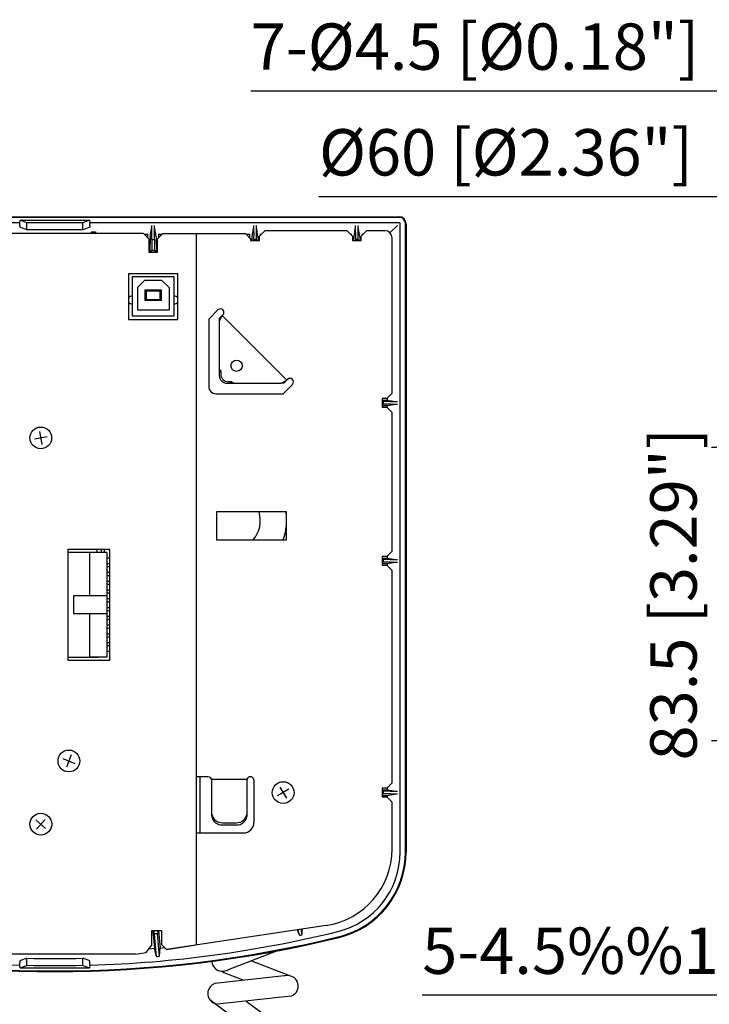
# Model space of a CAD drawing. Extents: x 0 to 1080, y 0 to 1650.
# Drawn here: x 599 to 795, y 290 to 571 of the extents above; entities that cross this region are included whole.
import ezdxf

# ---------------------------------------------------------------- set-up
doc = ezdxf.new("R2010")
doc.units = 0
doc.header["$LTSCALE"] = 48
doc.header["$MEASUREMENT"] = 0
doc.layers.get('0').update_dxf_attribs({"linetype": 'CONTINUOUS'})
doc.layers.add('SCALE', color=4, linetype='CONTINUOUS')
doc.styles.get("Standard").update_dxf_attribs({"font": 'SIMPLEX'})
doc.styles.add('UT7', font='TOAFONT', dxfattribs={"width": 0.8})
doc.dimstyles.get("Standard").update_dxf_attribs({"dimtxt": 0.18, "dimasz": 0.18, "dimexe": 0.18, "dimexo": 0.0625, "dimgap": 0.09, "dimtad": 0, "dimtih": 1, "dimtoh": 1, "dimdec": 3, "dimzin": 0, "dimdsep": 46, "dimtxsty": 'Standard', "dimcen": 0.09, "dimadec": 0, "dimazin": 0, "dimtfac": 1, "dimtdec": 3, "dimtofl": 0, "dimtmove": 2, "dimatfit": 3, "dimfxl": 0, "dimtolj": 1, "dimtzin": 0, "dimarcsym": 0})

# ---------------------------------------------------------------- blocks, each defined once
blk = doc.blocks.new('YAZ1', base_point=(184, 133))
for p, q in [((184, 133), (183, 133.268)), ((184, 133), (183, 132.732)), ((183, 133), (184, 133))]:
    blk.add_line(p, q)
blk = doc.blocks.new('YAZ3')
for p, q in [((-0.999, 0.247), (-0.922, 0.247)), ((-0.999, 0.197), (-0.735, 0.197)), ((-0.999, 0.147), (-0.549, 0.147)), ((-0.999, 0.097), (-0.362, 0.097)), ((-0.999, 0.047), (-0.176, 0.047)), ((-0.999, -0.053), (-0.198, -0.053)), ((-0.999, -0.103), (-0.384, -0.103)), ((-0.999, -0.153), (-0.571, -0.153)), ((-0.999, -0.203), (-0.757, -0.203)), ((-0.999, -0.253), (-0.944, -0.253))]:
    blk.add_line(p, q)
blk.add_solid([(0, 0), (-1, 0.268), (-1, -0.268)])
blk.add_blockref('YAZ1', (0, 0))
blk = doc.blocks.new('*D10')
at = {"layer": 'SCALE', "color": 0, "lineweight": -2}
for p, q in [((843.69, 448.86), (796.04, 448.86)), ((805.04, 439.86), (805.04, 374.36)), ((843.69, 365.36), (796.04, 365.36))]:
    blk.add_line(p, q, dxfattribs=at)
at = {"layer": 'SCALE', "color": 0, "lineweight": -2, "xscale": 9, "yscale": 9, "zscale": 9}
for p, rotation in [((805.04, 448.86), 90), ((805.04, 365.36), 270)]:
    blk.add_blockref('YAZ3', p, dxfattribs=dict(at, rotation=rotation))
at = {"layer": 'SCALE', "color": 0, "insert": (785.18, 407.11), "char_height": 13.2, "attachment_point": 5, "rotation": 90}
blk.add_mtext('\\A1;83.5 [3.29"]', dxfattribs=at)

msp = doc.modelspace()

# ---------------------------------------------------------------- linework, layer by layer
for p, q in [((707.16, 514.41), (510.96, 514.41)), ((511.06, 514.61), (707.06, 514.61)), ((599.06, 512.91), (599.16, 513.64)), ((599.16, 513.64), (618.96, 513.64)), ((601.06, 512.89), (599.16, 513.64)), ((618.96, 513.64), (617.06, 512.89)), ((618.96, 513.64), (619.06, 512.91)), ((599.06, 512.91), (510.98, 512.91)), ((599.06, 512.15), (599.06, 512.91)), ((601.06, 510.89), (599.13, 511.66)), ((617.06, 512.89), (601.06, 512.89)), ((601.06, 510.89), (601.06, 512.89)), ((617.06, 510.89), (601.06, 510.89)), ((617.06, 510.89), (617.06, 512.89)), ((619, 511.66), (617.06, 510.89)), ((707.14, 512.91), (619.06, 512.91)), ((619.06, 512.15), (619.06, 512.91)), ((636.24, 509.01), (636.68, 511.66)), ((636.69, 508.11), (636.69, 512.15)), ((637.44, 508.11), (637.44, 512.15)), ((637.88, 509.01), (637.44, 511.66)), ((665.24, 509.01), (665.69, 511.68)), ((665.69, 510.11), (665.69, 512.15)), ((666.44, 510.11), (666.44, 512.15)), ((666.88, 509.01), (666.44, 511.68)), ((668.8, 510.61), (667.3, 509.11)), ((692.3, 510.61), (668.8, 510.61)), ((693.8, 509.11), (692.3, 510.61)), ((694.24, 509.01), (694.69, 511.68)), ((694.69, 510.11), (694.69, 512.15)), ((695.44, 510.11), (695.44, 512.15)), ((695.88, 509.01), (695.44, 511.68)), ((697.8, 510.61), (696.3, 509.11)), ((703.05, 510.61), (697.8, 510.61)), ((704.47, 510.01), (706.61, 512.15)), ((707.36, 333.66), (707.36, 512.69)), ((708.86, 333.66), (708.86, 512.71)), ((709.06, 512.61), (709.06, 333.66)), ((634.3, 509.81), (583.8, 509.81)), ((619.45, 510.28), (619.38, 509.81)), ((619.45, 510.28), (620.67, 510.28)), ((619.45, 509.81), (619.45, 510.28)), ((620.67, 510.28), (620.75, 509.81)), ((620.67, 509.81), (620.67, 510.28)), ((635.8, 508.31), (634.3, 509.81)), ((634.5, 509.61), (635.56, 509.61)), ((635.56, 508.54), (635.56, 509.61)), ((635.8, 508.31), (635.8, 504.51)), ((636.24, 509.01), (636.15, 504.51)), ((636.66, 508.11), (637.46, 508.11)), ((636.66, 508.11), (636.66, 505.11)), ((637.46, 508.11), (637.46, 505.11)), ((637.88, 509.01), (637.97, 504.51)), ((639.8, 509.81), (638.3, 508.31)), ((638.3, 504.51), (638.3, 508.31)), ((638.56, 509.61), (638.56, 508.57)), ((638.56, 509.61), (639.59, 509.61)), ((639.8, 509.81), (663.3, 509.81)), ((664.8, 508.31), (663.3, 509.81)), ((663.5, 509.61), (664.56, 509.61)), ((664.56, 508.54), (664.56, 509.61)), ((664.8, 508.31), (664.8, 507.81)), ((664.8, 507.81), (667.3, 507.81)), ((665.2, 507.81), (665.24, 509.01)), ((665.69, 510.11), (665.66, 508.11)), ((666.46, 508.11), (665.66, 508.11)), ((665.66, 508.11), (665.66, 507.81)), ((666.46, 508.11), (666.44, 510.11)), ((666.46, 508.11), (666.46, 507.81)), ((666.88, 509.01), (666.93, 507.81)), ((667.3, 507.81), (667.3, 509.11)), ((667.56, 509.61), (667.56, 509.37)), ((667.56, 509.61), (667.8, 509.61)), ((693.3, 509.61), (693.56, 509.61)), ((693.56, 509.34), (693.56, 509.61)), ((693.8, 509.11), (693.8, 507.81)), ((693.8, 507.81), (696.3, 507.81)), ((694.2, 507.81), (694.24, 509.01)), ((694.69, 510.11), (694.66, 508.11)), ((695.46, 508.11), (694.66, 508.11)), ((694.66, 508.11), (694.66, 507.81)), ((695.46, 508.11), (695.44, 510.11)), ((695.46, 508.11), (695.46, 507.81)), ((695.88, 509.01), (695.93, 507.81)), ((696.3, 507.81), (696.3, 509.11)), ((696.56, 509.61), (696.8, 509.61)), ((696.56, 509.61), (696.56, 509.37)), ((705.05, 464.36), (705.05, 508.61)), ((636.66, 505.11), (636.45, 504.9)), ((636.45, 504.51), (636.45, 504.9)), ((637.67, 504.9), (636.45, 504.9)), ((636.66, 505.11), (637.46, 505.11)), ((637.46, 505.11), (637.67, 504.9)), ((637.67, 504.51), (637.67, 504.9)), ((635.8, 504.51), (638.3, 504.51)), ((655.5, 488.07), (652.86, 485.44)), ((652.86, 485.44), (652.86, 466.22)), ((656.92, 486.66), (655.85, 485.6)), ((656.72, 486.46), (655.85, 484.89)), ((655.85, 485.6), (655.85, 469.41)), ((656.7, 486.45), (675.09, 468.06)), ((656.28, 470.68), (655.85, 471.32)), ((656.28, 470.68), (655.85, 470.26)), ((656.28, 470.68), (656.28, 469.78)), ((658.05, 467.21), (673.53, 467.21)), ((658.42, 467.64), (659.32, 467.64)), ((659.32, 467.64), (658.9, 467.21)), ((659.32, 467.64), (659.96, 467.21)), ((673.53, 467.21), (675.09, 468.06)), ((674.24, 467.21), (673.53, 467.21)), ((676.71, 466.86), (674.08, 464.22)), ((675.3, 468.27), (674.24, 467.21)), ((654.86, 464.22), (674.08, 464.22)), ((702.25, 462.86), (702.25, 460.36)), ((703.55, 462.86), (702.25, 462.86)), ((703.55, 462.86), (705.05, 464.36)), ((703.67, 462.98), (703.67, 462.39)), ((702.25, 460.36), (703.55, 460.36)), ((702.56, 462.01), (702.56, 461.21)), ((705.05, 458.86), (703.55, 460.36)), ((703.67, 460.82), (703.67, 460.23)), ((705.05, 419.36), (705.05, 458.86)), ((606.86, 451.95), (603.23, 451.26)), ((604.7, 453.42), (605.39, 449.79)), ((702.25, 417.86), (702.25, 415.36)), ((703.55, 417.86), (702.25, 417.86)), ((703.55, 417.86), (705.05, 419.36)), ((703.67, 417.98), (703.67, 417.39)), ((702.25, 415.36), (703.55, 415.36)), ((702.56, 417.01), (702.56, 416.21)), ((705.05, 413.86), (703.55, 415.36)), ((703.67, 415.82), (703.67, 415.23)), ((705.05, 353.36), (705.05, 413.86)), ((611.34, 360.28), (614.79, 358.93)), ((613.73, 361.33), (612.39, 357.88)), ((703.55, 351.86), (705.05, 353.36)), ((675.64, 351.57), (672.48, 349.64)), ((673.1, 352.19), (675.02, 349.02)), ((702.25, 351.86), (702.25, 349.36)), ((703.55, 351.86), (702.25, 351.86)), ((702.56, 351.01), (702.56, 350.21)), ((703.67, 351.98), (703.67, 351.39)), ((702.25, 349.36), (703.55, 349.36)), ((703.67, 349.82), (703.67, 349.23)), ((603.68, 342.84), (606.44, 340.37)), ((606.3, 342.98), (603.83, 340.23)), ((637.45, 306.2), (635.8, 306.06)), ((639.01, 306.34), (640.32, 306.46))]:
    msp.add_line(p, q)
at = {"linetype": 'Continuous'}
for p, q in [((649.25, 509.81), (649.25, 307.2)), ((644.05, 498.31), (630.05, 498.31)), ((630.05, 498.31), (630.05, 485.31)), ((643.06, 497.5), (631.06, 497.5)), ((631.06, 497.5), (631.06, 486.35)), ((634.56, 496.45), (632.56, 494.45)), ((639.56, 496.45), (634.56, 496.45)), ((639.56, 496.45), (641.56, 494.45)), ((643.06, 486.35), (643.06, 497.5)), ((644.05, 485.31), (644.05, 498.31)), ((632.56, 494.45), (632.56, 488.05)), ((634.76, 493.75), (639.36, 493.75)), ((634.76, 490.75), (634.76, 493.75)), ((635.06, 493.45), (634.76, 493.75)), ((639.36, 493.75), (639.06, 493.45)), ((639.36, 493.75), (639.36, 490.75)), ((641.56, 494.45), (641.56, 488.05)), ((635.06, 491.05), (634.76, 490.75)), ((639.36, 490.75), (634.76, 490.75)), ((639.06, 493.45), (635.06, 493.45)), ((635.06, 493.45), (635.06, 491.05)), ((635.06, 491.05), (639.06, 491.05)), ((639.06, 491.05), (639.06, 493.45)), ((639.36, 490.75), (639.06, 491.05)), ((632.56, 488.05), (641.56, 488.05)), ((630.05, 485.31), (644.05, 485.31)), ((631.06, 486.35), (643.06, 486.35)), ((702.25, 462.39), (703.64, 462.39)), ((702.53, 462.01), (702.25, 462.01)), ((702.53, 461.21), (702.25, 461.21)), ((702.25, 460.82), (703.64, 460.82)), ((704.54, 461.98), (702.53, 462.01)), ((704.54, 461.23), (702.53, 461.21)), ((703.64, 462.39), (706.1, 461.98)), ((703.64, 460.82), (706.1, 461.23)), ((704.54, 461.98), (706.58, 461.98)), ((704.54, 461.23), (706.58, 461.23)), ((675.05, 430.61), (655.05, 430.61)), ((655.05, 430.61), (655.05, 422.61)), ((675.05, 422.61), (675.05, 430.61)), ((655.05, 422.61), (675.05, 422.61)), ((624.75, 419.86), (612.75, 419.86)), ((612.75, 419.86), (612.75, 388.36)), ((612.75, 419.11), (621.36, 419.11)), ((618.96, 419.11), (618.96, 406.61)), ((623.86, 419.01), (618.96, 419.01)), ((621.06, 419.86), (621.06, 419.11)), ((621.36, 419.11), (621.36, 419.01)), ((622.22, 419.86), (622.22, 419.01)), ((623.06, 419.86), (623.06, 419.01)), ((623.86, 419.01), (623.86, 389.21)), ((624.75, 388.36), (624.75, 419.86)), ((624.75, 417.36), (623.86, 417.36)), ((623.86, 415.86), (624.75, 415.86)), ((702.25, 417.39), (703.64, 417.39)), ((702.53, 417.01), (702.25, 417.01)), ((702.53, 416.21), (702.25, 416.21)), ((702.25, 415.82), (703.64, 415.82)), ((704.54, 416.98), (702.53, 417.01)), ((704.54, 416.23), (702.53, 416.21)), ((703.64, 417.39), (706.1, 416.98)), ((703.64, 415.82), (706.1, 416.23)), ((704.54, 416.98), (706.58, 416.98)), ((704.54, 416.23), (706.58, 416.23)), ((624.75, 414.86), (623.86, 414.86)), ((623.86, 413.36), (624.75, 413.36)), ((624.75, 412.36), (623.86, 412.36)), ((623.86, 410.86), (624.75, 410.86)), ((624.75, 409.86), (623.86, 409.86)), ((623.86, 406.61), (614.36, 406.61)), ((614.36, 406.61), (614.36, 401.61)), ((623.86, 408.36), (624.75, 408.36)), ((624.75, 407.36), (623.86, 407.36)), ((623.86, 405.86), (624.75, 405.86)), ((624.75, 404.86), (623.86, 404.86)), ((614.36, 401.61), (623.86, 401.61)), ((618.96, 401.61), (618.96, 389.11)), ((623.86, 403.36), (624.75, 403.36)), ((624.75, 402.36), (623.86, 402.36)), ((623.86, 400.86), (624.75, 400.86)), ((624.75, 399.86), (623.86, 399.86)), ((623.86, 398.36), (624.75, 398.36)), ((624.75, 397.36), (623.86, 397.36)), ((623.86, 395.86), (624.75, 395.86)), ((624.75, 394.86), (623.86, 394.86)), ((623.86, 393.36), (624.75, 393.36)), ((624.75, 392.36), (623.86, 392.36)), ((623.86, 390.86), (624.75, 390.86)), ((621.36, 389.11), (612.75, 389.11)), ((612.75, 388.36), (624.75, 388.36)), ((623.86, 389.21), (618.96, 389.21)), ((621.36, 389.11), (621.36, 389.21)), ((652.75, 355.11), (649.25, 355.11)), ((650.45, 339.11), (650.45, 355.11)), ((653.61, 354.61), (653.71, 354.56)), ((653.75, 344.05), (653.75, 354.51)), ((663.75, 354.31), (653.75, 354.31)), ((663.75, 354.51), (663.75, 344.05)), ((663.88, 354.61), (663.78, 354.56)), ((665.75, 354.11), (665.75, 342.11)), ((702.25, 351.39), (703.64, 351.39)), ((702.53, 351.01), (702.25, 351.01)), ((704.54, 350.98), (702.53, 351.01)), ((703.64, 351.39), (706.1, 350.98)), ((704.54, 350.98), (706.58, 350.98)), ((702.53, 350.21), (702.25, 350.21)), ((702.25, 349.82), (703.64, 349.82)), ((704.54, 350.23), (702.53, 350.21)), ((705.05, 347.86), (703.55, 349.36)), ((703.64, 349.82), (706.1, 350.23)), ((704.54, 350.23), (706.58, 350.23)), ((705.05, 334.54), (705.05, 347.86)), ((653.75, 344.05), (653.76, 343.76)), ((663.75, 344.05), (663.73, 343.76)), ((656.75, 342.04), (660.75, 342.04)), ((656.75, 341.44), (660.75, 341.44)), ((649.25, 339.11), (662.75, 339.11)), ((639.55, 311.28), (636.55, 311.28)), ((636.55, 311.28), (636.55, 307.07)), ((637, 311.28), (637.45, 306.2)), ((637.18, 311.28), (637.25, 310.52)), ((638.45, 310.62), (638.4, 311.28)), ((638.57, 311.28), (639.01, 306.34)), ((639.55, 307.24), (639.55, 311.28)), ((686.32, 312.78), (640.85, 305.93)), ((678.72, 309.98), (678.1, 311.55)), ((678.72, 309.97), (678.38, 311.59)), ((679.5, 310.13), (679.17, 311.71)), ((679.5, 310.14), (679.43, 311.75)), ((637.25, 310.52), (638.45, 310.62)), ((637.25, 310.52), (637.47, 310.33)), ((638.27, 310.4), (637.47, 310.33)), ((638.03, 303.94), (637.47, 310.33)), ((638.45, 310.62), (638.27, 310.4)), ((638.83, 304.01), (638.27, 310.4)), ((635.06, 305.06), (636.55, 307.07)), ((638.03, 303.95), (637.45, 306.2)), ((638.82, 304.02), (639.01, 306.34)), ((639.55, 307.24), (640.85, 305.93)), ((640.85, 305.93), (648.75, 307.12)), ((632.05, 304.61), (586.05, 304.61)), ((601.06, 303.41), (599.13, 302.7)), ((601.06, 301.41), (601.06, 303.41)), ((619, 302.7), (617.06, 303.41)), ((617.06, 301.41), (617.06, 303.41)), ((632.05, 304.61), (635.06, 305.06)), ((658.52, 300.21), (672.26, 305.53)), ((599.06, 301.45), (599.06, 302.2)), ((599.16, 300.71), (599.06, 301.45)), ((599.16, 300.71), (601.06, 301.41)), ((599.16, 300.71), (618.96, 300.71)), ((617.06, 301.41), (618.96, 300.71)), ((619.06, 301.45), (618.96, 300.71)), ((619.06, 301.45), (619.06, 302.2)), ((665.07, 302.72), (676.61, 298.24)), ((674.31, 298.38), (654.65, 296.27)), ((662.72, 297.19), (656.83, 299.47)), ((676.2, 292.63), (655.39, 290.39)), ((659.86, 286.52), (653.21, 291.61)), ((663.56, 291.25), (672.97, 284.32))]:
    msp.add_line(p, q, dxfattribs=at)
for centre, radius in [((660.8, 472.16), 1.6), ((605.05, 451.61), 3.1), ((613.06, 359.61), 3.1), ((605.06, 341.61), 3.1)]:
    msp.add_circle(centre, radius)
msp.add_circle((674.06, 350.61), 3.1, dxfattribs=at)
for centre, radius, start, end in [((707.06, 512.61), 2, 0, 90), ((707.16, 512.71), 1.7, 0, 90), ((703.05, 508.61), 2, 0, 90), ((707.14, 512.69), 0.22, 0, 90), ((631.04, 490.89), 1.15, 89.0191, 150.1064), ((643.08, 490.9), 1.15, 33.1552, 91.0005), ((631.04, 490.9), 1.15, 209.8886, 271.0006), ((643.08, 490.9), 1.15, 268.9995, 326.8448), ((658.05, 469.41), 2.2, 180, 270), ((658.47, 469.83), 2.2, 181.518, 268.482), ((654.86, 466.22), 2, 180, 270), ((659.06, 428.11), 8.5, 319.5844, 17.1001), ((659.06, 428.11), 16, 2.6499, 8.9911), ((659.06, 428.11), 16, 339.8963, 357.3501), ((652.75, 354.11), 1, 359.9704, 90.0099), ((653.68, 354.5), 0.069, 6.7717, 58.0759), ((664.75, 354.11), 1, 359.9363, 180), ((663.81, 354.5), 0.069, 121.9241, 173.2283), ((656.59, 344.93), 2.89, 190.7408, 273.0799), ((656.59, 344.31), 2.88, 191.0611, 273.1889), ((660.9, 344.93), 2.89, 266.9201, 349.2592), ((660.91, 344.31), 2.88, 266.8111, 348.9389)]:
    msp.add_arc(centre, radius, start, end)
for centre, radius, start, end in [((656.21, 487.37), 1, 315, 135), ((676.01, 467.57), 1, 315, 135), ((662.75, 342.11), 3, 270, 0), ((683.05, 334.54), 22, 278.5699, 359.999), ((684.06, 333.66), 23.3, 283.7741, 0), ((684.06, 333.66), 24.8, 283.7741, 0), ((684.06, 333.66), 25, 283.7741, 0), ((609.06, 639.61), 340, 256.2259, 283.7741), ((609.06, 639.61), 339.8, 256.2259, 283.7741), ((609.06, 639.61), 338.3, 256.2259, 268.3061), ((609.06, 639.61), 338.3, 271.6939, 283.7741), ((609.06, 639.61), 336.92, 281.932, 282.068), ((609.06, 639.61), 336.29, 268.6369, 271.3631), ((609.06, 639.61), 336.92, 274.932, 275.068), ((601.52, 302.23), 2.45, 169.7194, 180.6803), ((599.17, 302.64), 0.079, 127.756, 156.2811), ((609.06, 637.61), 336.29, 268.6369, 271.3631), ((618.95, 302.64), 0.079, 23.7189, 52.244), ((616.61, 302.23), 2.45, 359.3197, 10.2806), ((656.76, 302.72), 3, 183.0695, 277.5313), ((656.17, 304.85), 5.2, 280.9394, 296.9349), ((675.38, 293.3), 5.2, 85.8994, 101.8949), ((675.36, 295.51), 3, 286.3437, 82.4913), ((655.53, 293.4), 2.94, 140.5862, 217.6095), ((656.01, 292.95), 3.59, 112.3184, 139.8605), ((655.56, 293.27), 2.89, 215.2212, 266.475)]:
    msp.add_arc(centre, radius, start, end, dxfattribs=at)
msp.add_ellipse((599.13, 512.15), major_axis=(0, -0.499), ratio=0.126595, start_param=4.709934, end_param=6.283185)
at = {"extrusion": (0, 0, -1)}
msp.add_ellipse((619, 512.15), major_axis=(0, -0.499), ratio=0.126595, start_param=4.709934, end_param=6.283185, dxfattribs=at)
at = {"layer": 'SCALE'}
for p, q in [((664.82, 550.46), (827.41, 550.46)), ((684.26, 520.35), (819.54, 520.35)), ((713.64, 292.98), (848.43, 292.98))]:
    msp.add_line(p, q, dxfattribs=at)

# ---------------------------------------------------------------- texts
for s, p in [('7-%%C4.5 [%%C0.18"]', (664.82, 556.46)), ('%%C60 [%%C2.36"]', (684.26, 526.35))]:
    msp.add_text(s, height=13.2, dxfattribs=at).set_placement(p)
at = {"layer": 'SCALE', "style": 'UT7'}
msp.add_text('5-4.5%%1316', height=13.2, dxfattribs=at).set_placement((713.64, 298.98))

# ---------------------------------------------------------------- dimensions: what is measured, and where the dimension line sits
at = {"layer": 'SCALE'}
dim = msp.add_linear_dim(base=(805.04, 365.36), p1=(855.69, 448.86), p2=(855.69, 365.36), angle=90, dimstyle='Standard', override={"dimscale": 6, "dimtxt": 2.2, "dimasz": 1.5, "dimexe": 1.5, "dimexo": 2, "dimtih": 0, "dimtoh": 0, "dimdec": 1, "dimzin": 8, "dimblk": 'YAZ3', "dimtdec": 1, "dimtofl": 1, "dimldrblk": 'YAZ3', "dimtvp": 1}, dxfattribs=at)
dim.commit()
dim.dimension.update_dxf_attribs({"geometry": '*D10', "text_midpoint": (785.18, 407.11)})

doc.saveas('drawing.dxf')
